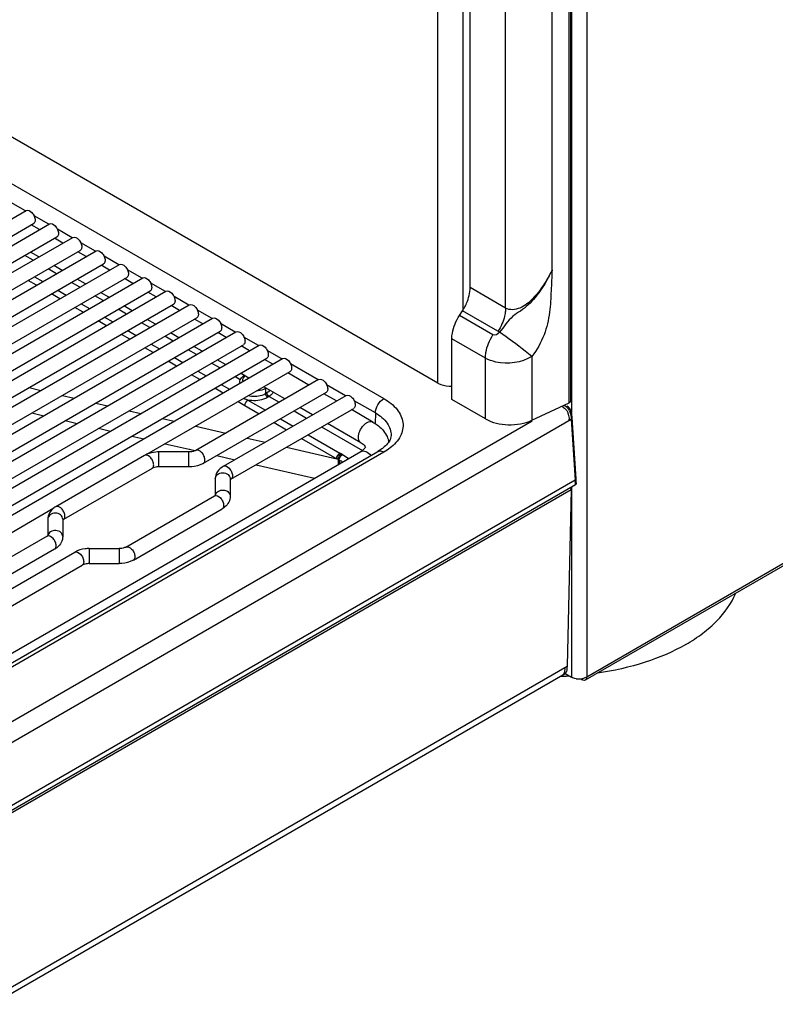
# Model space of a CAD drawing. Units: millimetres. Extents: x 0 to 594, y 0 to 420.
# Drawn here: x 450 to 481, y 59 to 100 of the extents above; entities that cross this region are included whole.
import ezdxf

# ---------------------------------------------------------------- set-up
doc = ezdxf.new("R2010")
doc.units = ezdxf.units.MM
doc.header["$LTSCALE"] = 32.67
doc.layers.get('0').update_dxf_attribs({"linetype": 'CONTINUOUS'})
doc.layers.add('SUPERFICI', color=7, linetype='CONTINUOUS')

msp = doc.modelspace()

# ---------------------------------------------------------------- linework, layer by layer
at = {"color": 9, "linetype": 'CONTINUOUS'}
for p, q in [((473.4626, 184.5672), (473.4626, 72.8697)), ((420.9899, 109.8944), (465.0074, 84.4814)), ((467.2578, 85.1274), (467.2578, 107.6023)), ((468.3184, 88.1413), (468.3184, 107.9086)), ((472.7264, 84.3005), (472.7264, 107.7402)), ((472.8262, 107.7868), (472.8262, 83.9051)), ((470.0809, 88.2512), (470.0809, 107.5027)), ((472.0185, 89.8487), (472.0187, 107.4441)), ((531.0562, 106.1212), (473.4626, 72.8697)), ((450.064, 92.3068), (449.4523, 92.66)), ((451.0362, 91.7455), (450.4246, 92.0986)), ((452.0085, 91.1842), (451.3968, 91.5373)), ((452.9808, 90.6228), (452.3691, 90.976)), ((450.3861, 90.2475), (450.0388, 90.448)), ((453.9531, 90.0615), (453.3414, 90.4146)), ((451.3584, 89.6861), (451.0111, 89.8866)), ((450.4433, 89.5588), (450.7906, 89.3583)), ((454.9253, 89.5002), (454.3137, 89.8533)), ((450.5227, 89.2037), (450.1754, 89.4041)), ((452.3307, 89.1248), (451.9834, 89.3253)), ((455.8976, 88.9388), (455.2859, 89.292)), ((470.0809, 88.2512), (468.6013, 89.1054)), ((451.495, 88.6423), (451.1477, 88.8428)), ((451.4156, 88.9975), (451.7629, 88.797)), ((453.3029, 88.5635), (452.9557, 88.764)), ((456.8699, 88.3775), (456.2582, 88.7306)), ((452.4672, 88.081), (452.12, 88.2815)), ((452.3879, 88.4362), (452.7351, 88.2357)), ((453.3601, 87.8748), (453.7074, 87.6743)), ((454.2752, 88.0021), (453.9279, 88.2026)), ((457.8422, 87.8162), (457.2305, 88.1693)), ((469.5564, 87.1343), (468.1569, 87.9423)), ((469.7652, 87.287), (468.2856, 88.1413)), ((453.4395, 87.5197), (453.0922, 87.7202)), ((455.2475, 87.4408), (454.9002, 87.6413)), ((458.8144, 87.2548), (458.2028, 87.608)), ((454.4118, 86.9583), (454.0645, 87.1588)), ((454.3324, 87.3135), (454.6797, 87.113)), ((456.2198, 86.8795), (455.8725, 87.08)), ((459.7867, 86.6935), (459.175, 87.0466)), ((455.3841, 86.397), (455.0368, 86.5975)), ((455.3047, 86.7522), (455.652, 86.5517)), ((469.2407, 86.1702), (467.8411, 86.9782)), ((456.277, 86.1908), (456.6242, 85.9903)), ((457.192, 86.3182), (456.8448, 86.5186)), ((460.759, 86.1322), (460.1473, 86.4853)), ((471.1787, 86.2345), (471.1787, 83.5769)), ((456.3563, 85.8357), (456.0091, 86.0362)), ((458.1643, 85.7568), (457.817, 85.9573)), ((462.2616, 85.2647), (461.1196, 85.924)), ((469.2407, 83.6356), (469.2407, 86.1702)), ((457.3286, 85.2743), (456.9814, 85.4748)), ((457.2492, 85.6295), (457.5965, 85.429)), ((459.0221, 85.2616), (458.7893, 85.396)), ((458.2215, 85.0682), (458.5688, 84.8677)), ((463.4107, 84.6013), (462.6222, 85.0565)), ((450.2162, 84.937), (450.7123, 84.8224)), ((451.6053, 84.6163), (452.1015, 84.5018)), ((458.3009, 84.713), (457.9536, 84.9135)), ((452.9945, 84.2957), (453.4906, 84.1812)), ((464.6541, 83.8834), (463.7713, 84.3931)), ((454.3836, 83.975), (454.8798, 83.8605)), ((455.7728, 83.6544), (456.269, 83.5399)), ((457.162, 83.3338), (458.4158, 83.0443)), ((459.3088, 82.8382), (460.0576, 82.6654)), ((455.6319, 81.7669), (455.6319, 82.2598)), ((456.8819, 81.7669), (456.8819, 82.2598)), ((460.9506, 82.4593), (463.0399, 81.977)), ((455.6319, 81.6348), (455.6319, 81.7669)), ((456.8819, 81.6348), (456.8819, 81.7669)), ((472.8262, 80.79), (472.8262, 72.8697)), ((452.7151, 78.2284), (452.7151, 77.7355)), ((453.9651, 78.2284), (453.9651, 77.7355)), ((452.7151, 77.7355), (452.7151, 77.6034)), ((453.9651, 77.7355), (453.9651, 77.6034))]:
    msp.add_line(p, q, dxfattribs=at)
at = {"color": 7, "linetype": 'CONTINUOUS'}
for p, q in [((467.2578, 85.1274), (420.6239, 112.0509)), ((468.6013, 89.1054), (468.6013, 108.3569)), ((472.8006, 84.3902), (472.8006, 107.7748)), ((530.9993, 105.9953), (473.4057, 72.7438)), ((423.0241, 76.6954), (450.0902, 92.3219)), ((423.3796, 76.179), (450.4027, 91.7807)), ((424.1359, 76.2146), (451.0624, 91.7606)), ((450.6549, 91.5253), (450.3076, 91.7258)), ((424.4968, 75.7014), (451.3749, 91.2193)), ((425.2648, 75.7437), (452.0347, 91.1993)), ((451.6271, 90.964), (451.2799, 91.1645)), ((425.6312, 75.2336), (452.3472, 90.658)), ((426.4109, 75.2828), (453.007, 90.638)), ((450.6271, 90.3866), (450.2799, 90.5871)), ((452.5994, 90.4026), (452.2522, 90.6031)), ((426.783, 74.7759), (453.3195, 90.0967)), ((427.5745, 74.8319), (453.9793, 90.0766)), ((451.5994, 89.8253), (451.2521, 90.0258)), ((453.5717, 89.8413), (453.2244, 90.0418)), ((427.9523, 74.3283), (454.2918, 89.5354)), ((428.7558, 74.3912), (454.9515, 89.5153)), ((454.544, 89.28), (454.1967, 89.4805)), ((452.5717, 89.264), (452.2244, 89.4645)), ((429.1392, 73.8909), (455.264, 88.974)), ((429.9548, 73.9608), (455.9238, 88.954)), ((453.544, 88.7026), (453.1967, 88.9031)), ((455.5162, 88.7187), (455.169, 88.9191)), ((430.344, 73.4639), (456.2363, 88.4127)), ((431.1719, 73.5409), (456.8961, 88.3926)), ((454.5162, 88.1413), (454.169, 88.3418)), ((456.4885, 88.1573), (456.1413, 88.3578)), ((431.567, 73.0473), (457.2086, 87.8514)), ((432.4073, 73.1314), (457.8684, 87.8313)), ((468.1569, 87.9423), (468.2856, 88.1413)), ((455.4885, 87.58), (455.1412, 87.7805)), ((457.4608, 87.596), (457.1135, 87.7965)), ((432.8083, 72.6412), (458.1809, 87.29)), ((433.6612, 72.7327), (458.8406, 87.27)), ((456.4608, 87.0186), (456.1135, 87.2191)), ((458.4331, 87.0347), (458.0858, 87.2352)), ((434.0682, 72.246), (459.1531, 86.7287)), ((434.9339, 72.3448), (459.8129, 86.7086)), ((457.4331, 86.4573), (457.0858, 86.6578)), ((459.4053, 86.4733), (459.0581, 86.6738)), ((467.8411, 84.4436), (467.8411, 86.9782)), ((435.3471, 71.8617), (460.1254, 86.1674)), ((436.2258, 71.968), (460.7852, 86.1473)), ((458.4053, 85.896), (458.0581, 86.0965)), ((460.3776, 85.912), (460.0304, 86.1125)), ((455.1266, 82.1586), (461.0977, 85.606)), ((459.3776, 85.3346), (459.0303, 85.5351)), ((461.8802, 85.0445), (461.0026, 85.5512)), ((462.2878, 85.2798), (457.1676, 82.3236)), ((460.8802, 84.4671), (460.0026, 84.9738)), ((462.6003, 84.7385), (457.4801, 81.7824)), ((458.3166, 81.6603), (463.4368, 84.6164)), ((463.0293, 84.3811), (462.5052, 84.6836)), ((469.2407, 83.6356), (467.8411, 84.4436)), ((471.1787, 83.5769), (472.7264, 84.3005)), ((458.6291, 81.119), (463.7493, 84.0751)), ((462.0293, 83.8037), (461.5052, 84.1063)), ((464.5502, 83.503), (463.6543, 84.0203)), ((464.0502, 82.637), (462.6543, 83.4429)), ((444.1705, 70.8008), (464.0502, 82.2783)), ((455.0337, 82.1123), (451.334, 79.9762)), ((456.8819, 82.2598), (455.6319, 82.2598)), ((455.3462, 81.571), (451.6465, 79.435)), ((456.8819, 81.6348), (455.6319, 81.6348)), ((457.9773, 81.1345), (457.9773, 80.4464)), ((458.6023, 81.1345), (458.6023, 80.4128)), ((454.2508, 78.2922), (457.9505, 80.4283)), ((436.6452, 71.4885), (451.2511, 79.9212)), ((454.5633, 77.751), (458.263, 79.887)), ((450.9947, 79.4505), (450.9947, 78.7624)), ((451.6197, 79.4505), (451.6197, 78.7288)), ((450.9679, 78.7443), (438.2609, 71.4079)), ((451.2804, 78.203), (438.6901, 70.934)), ((439.8493, 70.9982), (452.1169, 78.0809)), ((452.7151, 78.2284), (453.9651, 78.2284)), ((452.7151, 77.6034), (453.9651, 77.6034)), ((440.2863, 70.5288), (452.4294, 77.5396)), ((472.5622, 73.0222), (472.8262, 72.8697))]:
    msp.add_line(p, q, dxfattribs=at)
for centre, radius, start, end in [((466.4784, 89.3096), 2.1519, 327.11625, 330.39067), ((464.2092, 82.4521), 1.0309, 12.60423, 16.12573), ((455.5128, 81.2799), 0.9604, 113.73599, 119.92613), ((457.8328, 80.6326), 0.2358, 299.94856, 303.55609), ((457.834, 80.6319), 0.8596, 299.93719, 305.73423), ((457.8835, 80.5622), 0.7741, 305.77582, 309.75323), ((450.8501, 78.9486), 0.2358, 299.94856, 303.55609), ((472.0311, 86.5238), 13.6182, 271.38422, 271.60501), ((472.0314, 86.5119), 13.6064, 271.605, 271.87365), ((472.0321, 86.4922), 13.5866, 271.87361, 272.27201), ((472.0337, 86.4514), 13.5458, 272.27184, 272.9572), ((473.1425, 73.5457), 0.752, 261.2286, 265.70052), ((473.1444, 73.568), 0.7744, 265.68336, 270.00095), ((473.1445, 73.5668), 0.7731, 269.99624, 275.28685), ((473.1469, 73.5415), 0.7478, 275.2803, 278.77881), ((473.1553, 73.4892), 0.6948, 278.75385, 283.40786)]:
    msp.add_arc(centre, radius, start, end, dxfattribs=at)
at = {"color": 9, "linetype": 'CONTINUOUS'}
for centre, radius, start, end in [((458.197, 80.4104), 0.2199, 159.33613, 169.79154), ((458.2064, 80.4068), 0.2299, 149.50744, 159.33202), ((458.2107, 79.9775), 0.1045, 300.02626, 304.18283), ((451.0204, 78.6533), 0.1051, 108.90502, 119.98986)]:
    msp.add_arc(centre, radius, start, end, dxfattribs=at)
at = {"color": 7, "linetype": 'CONTINUOUS'}
for points, knots in [([(450.0902, 92.3219), (450.1638, 92.3644), (450.3366, 92.2611), (450.4342, 92.0966), (450.4674, 91.9796), (450.4674, 91.9237)], [0, 0, 0, 0, 0.4226311, 0.7223733, 1, 1, 1, 1]), ([(450.4674, 91.9237), (450.4674, 91.9079), (450.4638, 91.8551), (450.4354, 91.7995), (450.4027, 91.7807)], [0, 0, 0, 0, 0.2949621, 1, 1, 1, 1]), ([(451.0624, 91.7606), (451.1361, 91.8031), (451.3088, 91.6998), (451.4065, 91.5353), (451.4397, 91.4182), (451.4397, 91.3624)], [0, 0, 0, 0, 0.4226311, 0.7223733, 1, 1, 1, 1]), ([(451.4397, 91.3624), (451.4397, 91.3466), (451.4361, 91.2937), (451.4077, 91.2382), (451.3749, 91.2193)], [0, 0, 0, 0, 0.2949621, 1, 1, 1, 1]), ([(452.0347, 91.1993), (452.1083, 91.2417), (452.2811, 91.1385), (452.3788, 90.9739), (452.4119, 90.8569), (452.4119, 90.8011)], [0, 0, 0, 0, 0.4226311, 0.7223733, 1, 1, 1, 1]), ([(452.4119, 90.8011), (452.4119, 90.7853), (452.4084, 90.7324), (452.3799, 90.6769), (452.3472, 90.658)], [0, 0, 0, 0, 0.2949621, 1, 1, 1, 1]), ([(453.007, 90.638), (453.0806, 90.6804), (453.2534, 90.5771), (453.3511, 90.4126), (453.3842, 90.2956), (453.3842, 90.2397)], [0, 0, 0, 0, 0.4226311, 0.7223733, 1, 1, 1, 1]), ([(453.3842, 90.2397), (453.3842, 90.2239), (453.3807, 90.1711), (453.3522, 90.1156), (453.3195, 90.0967)], [0, 0, 0, 0, 0.2949621, 1, 1, 1, 1]), ([(453.9793, 90.0766), (454.0529, 90.1191), (454.2257, 90.0158), (454.3233, 89.8513), (454.3565, 89.7342), (454.3565, 89.6784)], [0, 0, 0, 0, 0.4226311, 0.7223733, 1, 1, 1, 1]), ([(454.3565, 89.6784), (454.3565, 89.6626), (454.3529, 89.6098), (454.3245, 89.5542), (454.2918, 89.5354)], [0, 0, 0, 0, 0.2949621, 1, 1, 1, 1]), ([(454.9515, 89.5153), (455.0252, 89.5577), (455.198, 89.4545), (455.2956, 89.2899), (455.3288, 89.1729), (455.3288, 89.1171)], [0, 0, 0, 0, 0.4226311, 0.7223733, 1, 1, 1, 1]), ([(455.3288, 89.1171), (455.3288, 89.1013), (455.3252, 89.0484), (455.2968, 88.9929), (455.264, 88.974)], [0, 0, 0, 0, 0.2949621, 1, 1, 1, 1]), ([(468.3493, 88.2464), (468.389, 88.3162), (468.5225, 88.5845), (468.6013, 88.8856), (468.6013, 89.1054)], [0, 0, 0, 0, 0.2674575, 1, 1, 1, 1]), ([(455.9238, 88.954), (455.9974, 88.9964), (456.1702, 88.8931), (456.2679, 88.7286), (456.301, 88.6116), (456.301, 88.5558)], [0, 0, 0, 0, 0.4226311, 0.7223733, 1, 1, 1, 1]), ([(456.301, 88.5558), (456.301, 88.5399), (456.2975, 88.4871), (456.269, 88.4316), (456.2363, 88.4127)], [0, 0, 0, 0, 0.2949621, 1, 1, 1, 1]), ([(456.8961, 88.3926), (456.9697, 88.4351), (457.1425, 88.3318), (457.2402, 88.1673), (457.2733, 88.0502), (457.2733, 87.9944)], [0, 0, 0, 0, 0.4226311, 0.7223733, 1, 1, 1, 1]), ([(457.2733, 87.9944), (457.2733, 87.9786), (457.2698, 87.9258), (457.2413, 87.8702), (457.2086, 87.8514)], [0, 0, 0, 0, 0.2949621, 1, 1, 1, 1]), ([(457.8684, 87.8313), (457.942, 87.8737), (458.1148, 87.7705), (458.2124, 87.6059), (458.2456, 87.4889), (458.2456, 87.4331)], [0, 0, 0, 0, 0.4226311, 0.7223733, 1, 1, 1, 1]), ([(467.8411, 86.9782), (467.8411, 87.0562), (467.8749, 87.3966), (468.0142, 87.7217), (468.1569, 87.9423)], [0, 0, 0, 0, 0.2287789, 1, 1, 1, 1]), ([(458.2456, 87.4331), (458.2456, 87.4173), (458.242, 87.3644), (458.2136, 87.3089), (458.1809, 87.29)], [0, 0, 0, 0, 0.2949621, 1, 1, 1, 1]), ([(458.8406, 87.27), (458.9143, 87.3124), (459.0871, 87.2091), (459.1847, 87.0446), (459.2179, 86.9276), (459.2179, 86.8718)], [0, 0, 0, 0, 0.4226311, 0.7223733, 1, 1, 1, 1]), ([(459.2179, 86.8718), (459.2179, 86.856), (459.2143, 86.8031), (459.1859, 86.7476), (459.1531, 86.7287)], [0, 0, 0, 0, 0.2949621, 1, 1, 1, 1]), ([(459.8129, 86.7086), (459.8865, 86.7511), (460.0593, 86.6478), (460.157, 86.4833), (460.1901, 86.3663), (460.1901, 86.3104)], [0, 0, 0, 0, 0.4226311, 0.7223733, 1, 1, 1, 1]), ([(460.1901, 86.3104), (460.1901, 86.2946), (460.1866, 86.2418), (460.1581, 86.1862), (460.1254, 86.1674)], [0, 0, 0, 0, 0.2949621, 1, 1, 1, 1]), ([(460.7852, 86.1473), (460.8588, 86.1898), (461.0316, 86.0865), (461.1293, 85.922), (461.1624, 85.8049), (461.1624, 85.7491)], [0, 0, 0, 0, 0.4226311, 0.7223733, 1, 1, 1, 1]), ([(461.1624, 85.7491), (461.1624, 85.7333), (461.1589, 85.6804), (461.1304, 85.6249), (461.0977, 85.606)], [0, 0, 0, 0, 0.2949621, 1, 1, 1, 1]), ([(462.2878, 85.2798), (462.3614, 85.3222), (462.5342, 85.219), (462.6319, 85.0544), (462.665, 84.9374), (462.665, 84.8816)], [0, 0, 0, 0, 0.4226311, 0.7223733, 1, 1, 1, 1]), ([(467.2578, 85.1274), (467.2975, 85.1045), (467.4806, 85.0212), (467.6868, 84.9954), (467.8412, 85.0017)], [0, 0, 0, 0, 0.2288121, 1, 1, 1, 1]), ([(462.665, 84.8816), (462.665, 84.8658), (462.6615, 84.8129), (462.633, 84.7574), (462.6003, 84.7385)], [0, 0, 0, 0, 0.2949621, 1, 1, 1, 1]), ([(463.4368, 84.6164), (463.5105, 84.6589), (463.6833, 84.5556), (463.7809, 84.3911), (463.8141, 84.274), (463.8141, 84.2182)], [0, 0, 0, 0, 0.4226311, 0.7223733, 1, 1, 1, 1]), ([(463.8141, 84.2182), (463.8141, 84.2024), (463.8105, 84.1495), (463.7821, 84.094), (463.7493, 84.0751)], [0, 0, 0, 0, 0.2949621, 1, 1, 1, 1]), ([(464.5502, 83.503), (464.6099, 83.4685), (464.8324, 83.3241), (465.0218, 83.1214), (465.1142, 82.9479)], [0, 0, 0, 0, 0.2597149, 1, 1, 1, 1]), ([(469.2407, 83.6356), (469.5239, 83.4721), (470.1989, 83.3289), (470.8758, 83.4353), (471.1796, 83.5773)], [0, 0, 0, 0, 0.49364, 1, 1, 1, 1]), ([(464.0502, 82.637), (464.1139, 82.6002), (464.1824, 82.5472), (464.2385, 82.472), (464.2396, 82.4576)], [0, 0, 0, 0, 0.8360418, 1, 1, 1, 1]), ([(455.6319, 82.2598), (455.5876, 82.2598), (455.4153, 82.2516), (455.2436, 82.2108), (455.1262, 82.1591)], [0, 0, 0, 0, 0.2567011, 1, 1, 1, 1]), ([(457.1676, 82.3236), (457.1511, 82.3141), (457.0613, 82.2736), (456.961, 82.2598), (456.8819, 82.2598)], [0, 0, 0, 0, 0.1941392, 1, 1, 1, 1]), ([(464.2396, 82.4576), (464.2406, 82.4432), (464.2085, 82.4064), (464.154, 82.3422), (464.0894, 82.3009), (464.0502, 82.2783)], [0, 0, 0, 0, 0.1632863, 0.4874337, 1, 1, 1, 1]), ([(457.4801, 81.7824), (457.4371, 81.7576), (457.2496, 81.6691), (457.039, 81.6348), (456.8819, 81.6348)], [0, 0, 0, 0, 0.2400323, 1, 1, 1, 1]), ([(455.6319, 81.6348), (455.6034, 81.6348), (455.5058, 81.6291), (455.4065, 81.6058), (455.3462, 81.571)], [0, 0, 0, 0, 0.2900624, 1, 1, 1, 1]), ([(458.3166, 81.6603), (458.222, 81.6056), (458.0502, 81.4611), (457.9773, 81.2413), (457.9773, 81.1345)], [0, 0, 0, 0, 0.5056814, 1, 1, 1, 1]), ([(457.9773, 80.4465), (457.9753, 80.4448), (457.9706, 80.4412), (457.9658, 80.4379), (457.9631, 80.4361)], [0, 0, 0, 0, 0.4520996, 1, 1, 1, 1]), ([(457.9882, 80.4565), (457.9887, 80.4574), (457.9817, 80.4491), (457.9803, 80.4489), (457.9773, 80.4465)], [0, 0, 0, 0, 0.2109575, 1, 1, 1, 1]), ([(458.6023, 80.4128), (458.6023, 80.3279), (458.5581, 80.1553), (458.4443, 80.0218), (458.3785, 79.9671)], [0, 0, 0, 0, 0.4980119, 1, 1, 1, 1]), ([(451.2508, 79.9217), (451.1767, 79.8664), (451.0465, 79.7283), (450.9947, 79.5418), (450.9947, 79.4505)], [0, 0, 0, 0, 0.5028351, 1, 1, 1, 1]), ([(450.9947, 78.7625), (450.9926, 78.7608), (450.988, 78.7572), (450.9832, 78.7539), (450.9805, 78.7521)], [0, 0, 0, 0, 0.4520996, 1, 1, 1, 1]), ([(451.0055, 78.7725), (451.0061, 78.7734), (450.999, 78.7651), (450.9977, 78.7649), (450.9947, 78.7625)], [0, 0, 0, 0, 0.2109575, 1, 1, 1, 1]), ([(451.6197, 78.7288), (451.6197, 78.6439), (451.5754, 78.4713), (451.4616, 78.3378), (451.3959, 78.283)], [0, 0, 0, 0, 0.4980119, 1, 1, 1, 1]), ([(452.7151, 78.2284), (452.6615, 78.2284), (452.4554, 78.2166), (452.2494, 78.1573), (452.1169, 78.0809)], [0, 0, 0, 0, 0.2596713, 1, 1, 1, 1]), ([(454.2508, 78.2922), (454.2343, 78.2827), (454.1445, 78.2422), (454.0442, 78.2284), (453.9651, 78.2284)], [0, 0, 0, 0, 0.1941392, 1, 1, 1, 1]), ([(452.7151, 77.6034), (452.6895, 77.6034), (452.5986, 77.5987), (452.507, 77.5783), (452.4481, 77.5495)], [0, 0, 0, 0, 0.2807122, 1, 1, 1, 1]), ([(454.5633, 77.751), (454.5203, 77.7262), (454.3328, 77.6377), (454.1222, 77.6034), (453.9651, 77.6034)], [0, 0, 0, 0, 0.2400323, 1, 1, 1, 1]), ([(477.5992, 74.2372), (477.8426, 74.3778), (478.2975, 74.6761), (479.0575, 75.3348), (479.4952, 75.9383), (479.677, 76.3645)], [0, 0, 0, 0, 0.2797006, 0.5390658, 1, 1, 1, 1]), ([(477.5992, 74.2372), (477.0633, 73.9278), (475.8591, 73.4164), (474.5865, 73.1332), (473.9147, 73.0376)], [0, 0, 0, 0, 0.476952, 1, 1, 1, 1]), ([(473.4626, 72.8697), (473.4626, 72.8559), (473.4594, 72.8094), (473.4345, 72.7605), (473.4057, 72.7438)], [0, 0, 0, 0, 0.2939122, 1, 1, 1, 1])]:
    msp.add_open_spline(points, degree=3, knots=knots, dxfattribs=at)
at = {"color": 9, "linetype": 'CONTINUOUS'}
for points, knots in [([(472.0167, 89.8449), (471.8914, 89.5695), (471.608, 89.0481), (471.1479, 88.4739), (470.7156, 88.1281), (470.234, 87.8457), (470.0217, 87.467), (469.8279, 87.2535)], [0, 0, 0, 0, 0.2645719, 0.5173882, 0.6361909, 0.7478613, 1, 1, 1, 1]), ([(472.0185, 89.8486), (471.9132, 89.6275), (471.6799, 89.2036), (471.2403, 88.6483), (470.7429, 88.2109), (470.2529, 88.1519), (470.0809, 88.2512)], [0, 0, 0, 0, 0.27108, 0.5335016, 0.7801682, 1, 1, 1, 1]), ([(472.0185, 89.8487), (472.006, 89.5552), (471.9794, 88.9643), (471.9377, 88.0532), (471.7236, 87.102), (471.3867, 86.5129), (471.1787, 86.2345)], [0, 0, 0, 0, 0.2333511, 0.4699522, 0.7239781, 1, 1, 1, 1]), ([(470.0749, 88.1295), (470.0682, 88.0593), (470.017, 87.7622), (469.8902, 87.4804), (469.7652, 87.287)], [0, 0, 0, 0, 0.2345744, 1, 1, 1, 1]), ([(469.2407, 86.1702), (469.2407, 86.2481), (469.2745, 86.5886), (469.4137, 86.9136), (469.5564, 87.1343)], [0, 0, 0, 0, 0.2287789, 1, 1, 1, 1]), ([(469.8275, 87.2537), (469.817, 87.2591), (469.7961, 87.2698), (469.7754, 87.2812), (469.7652, 87.287)], [0, 0, 0, 0, 0.5004409, 1, 1, 1, 1]), ([(471.1785, 86.2342), (471.0865, 86.3107), (470.6458, 86.663), (470.1935, 87.0012), (469.8275, 87.2537)], [0, 0, 0, 0, 0.2120254, 1, 1, 1, 1]), ([(471.1786, 86.2343), (470.7422, 85.9781), (470.0057, 85.8704), (469.3754, 86.0923), (469.2407, 86.1702)], [0, 0, 0, 0, 0.764825, 1, 1, 1, 1]), ([(463.9467, 82.8659), (463.9467, 82.9552), (463.9959, 83.1403), (464.1225, 83.337), (464.2589, 83.4568), (464.3834, 83.5274), (464.4979, 83.5332), (464.5502, 83.503)], [0, 0, 0, 0, 0.2710756, 0.5637826, 0.6985132, 0.8167154, 1, 1, 1, 1]), ([(464.0502, 82.637), (464.0165, 82.6564), (463.9582, 82.7294), (463.9467, 82.8181), (463.9467, 82.8659)], [0, 0, 0, 0, 0.4491715, 1, 1, 1, 1]), ([(455.4109, 81.7141), (455.4109, 81.7652), (455.3837, 81.873), (455.2901, 82.034), (455.1489, 82.1417), (455.0654, 82.1243)], [0, 0, 0, 0, 0.2659812, 0.5561868, 1, 1, 1, 1]), ([(457.5448, 81.9254), (457.5448, 81.9813), (457.5117, 82.0983), (457.414, 82.2628), (457.2412, 82.3662), (457.1676, 82.3236)], [0, 0, 0, 0, 0.2776605, 0.5773778, 1, 1, 1, 1]), ([(464.0502, 82.2783), (464.1076, 82.3113), (464.2906, 82.2918), (464.4086, 82.179), (464.4679, 82.1079)], [0, 0, 0, 0, 0.4169799, 1, 1, 1, 1]), ([(455.3462, 81.571), (455.3565, 81.577), (455.3987, 81.6124), (455.4109, 81.6721), (455.4109, 81.7141)], [0, 0, 0, 0, 0.2208862, 1, 1, 1, 1]), ([(457.4801, 81.7824), (457.4904, 81.7883), (457.5326, 81.8238), (457.5448, 81.8835), (457.5448, 81.9254)], [0, 0, 0, 0, 0.2208862, 1, 1, 1, 1]), ([(458.3166, 81.6603), (458.3902, 81.7028), (458.563, 81.5994), (458.6607, 81.4349), (458.6938, 81.3179), (458.6938, 81.262)], [0, 0, 0, 0, 0.4226222, 0.7223395, 1, 1, 1, 1]), ([(457.9773, 81.1345), (457.9773, 81.2019), (458.0605, 81.3476), (458.2898, 81.4121), (458.5192, 81.3476), (458.6023, 81.2019), (458.6023, 81.1345)], [0, 0, 0, 0, 0.2322604, 0.5000004, 0.7677401, 1, 1, 1, 1]), ([(458.6938, 81.262), (458.6938, 81.2463), (458.6903, 81.1934), (458.6618, 81.1379), (458.6291, 81.119)], [0, 0, 0, 0, 0.2945642, 1, 1, 1, 1]), ([(457.9505, 80.4283), (458.0241, 80.4708), (458.1969, 80.3674), (458.2946, 80.2029), (458.3277, 80.0859), (458.3277, 80.0301)], [0, 0, 0, 0, 0.4226222, 0.7223395, 1, 1, 1, 1]), ([(458.0083, 80.5235), (458.0401, 80.5776), (458.1542, 80.6637), (458.3587, 80.6796), (458.5436, 80.5953), (458.6023, 80.4705), (458.6023, 80.4128)], [0, 0, 0, 0, 0.2466554, 0.5162883, 0.7733932, 1, 1, 1, 1]), ([(451.6197, 79.4505), (451.6197, 79.5179), (451.5365, 79.6636), (451.3072, 79.7281), (451.0778, 79.6636), (450.9947, 79.5179), (450.9947, 79.4505)], [0, 0, 0, 0, 0.2322599, 0.4999996, 0.7677396, 1, 1, 1, 1]), ([(451.7112, 79.578), (451.7112, 79.6292), (451.6839, 79.7369), (451.5904, 79.898), (451.4492, 80.0057), (451.3657, 79.9883)], [0, 0, 0, 0, 0.2659812, 0.5561868, 1, 1, 1, 1]), ([(458.3277, 80.0301), (458.3277, 80.0151), (458.3243, 79.9645), (458.2995, 79.9114), (458.2694, 79.891)], [0, 0, 0, 0, 0.2921453, 1, 1, 1, 1]), ([(451.6197, 78.7288), (451.6197, 78.793), (451.5452, 78.9318), (451.3301, 79.004), (451.1083, 78.9571), (451.0103, 78.8316), (450.9982, 78.7668)], [0, 0, 0, 0, 0.230223, 0.4944387, 0.7634343, 1, 1, 1, 1]), ([(451.3451, 78.3461), (451.3451, 78.399), (451.3156, 78.5106), (451.2199, 78.6729), (451.067, 78.7803), (450.9863, 78.7527)], [0, 0, 0, 0, 0.270514, 0.5645041, 1, 1, 1, 1]), ([(451.2804, 78.203), (451.2907, 78.2089), (451.3328, 78.2444), (451.3451, 78.3041), (451.3451, 78.3461)], [0, 0, 0, 0, 0.2208862, 1, 1, 1, 1]), ([(452.1169, 78.0809), (452.1905, 78.1234), (452.3633, 78.02), (452.461, 77.8555), (452.4941, 77.7385), (452.4941, 77.6827)], [0, 0, 0, 0, 0.4226222, 0.7223395, 1, 1, 1, 1]), ([(454.2508, 78.2922), (454.3244, 78.3348), (454.4972, 78.2314), (454.5949, 78.0669), (454.628, 77.9499), (454.628, 77.894)], [0, 0, 0, 0, 0.4226222, 0.7223395, 1, 1, 1, 1]), ([(452.4941, 77.6827), (452.4941, 77.6669), (452.4905, 77.614), (452.4621, 77.5585), (452.4294, 77.5396)], [0, 0, 0, 0, 0.2945642, 1, 1, 1, 1]), ([(454.628, 77.894), (454.628, 77.8783), (454.6244, 77.8254), (454.596, 77.7699), (454.5633, 77.751)], [0, 0, 0, 0, 0.2945642, 1, 1, 1, 1])]:
    msp.add_open_spline(points, degree=3, knots=knots, dxfattribs=at)
for points in [[(470.0809, 88.2512), (470.0809, 88.2106), (470.0788, 88.1699), (470.0749, 88.1295)], [(469.8275, 87.2537), (469.7698, 87.1736), (469.642, 87.0849), (469.5564, 87.1343)], [(455.0654, 82.1243), (455.0543, 82.122), (455.0435, 82.1179), (455.0337, 82.1123)], [(451.3657, 79.9883), (451.3546, 79.986), (451.3438, 79.9819), (451.334, 79.9762)], [(451.6465, 79.435), (451.6644, 79.4453), (451.6794, 79.4618), (451.6893, 79.48)], [(451.6893, 79.48), (451.6943, 79.489), (451.6982, 79.4987), (451.7013, 79.5085)], [(451.7013, 79.5085), (451.7083, 79.5309), (451.7112, 79.5546), (451.7112, 79.578)]]:
    msp.add_open_spline(points, degree=3, dxfattribs=at)
at = {"color": 7, "linetype": 'CONTINUOUS'}
for points in [[(472.7264, 84.3005), (472.7616, 84.3169), (472.8006, 84.3514), (472.8006, 84.3902)], [(465.1142, 82.9479), (465.1497, 82.8814), (465.1786, 82.8109), (465.1996, 82.7384)], [(458.6291, 81.119), (458.6196, 81.1135), (458.6103, 81.1073), (458.6018, 81.1003)], [(451.334, 79.9762), (451.3052, 79.9597), (451.2774, 79.9415), (451.2508, 79.9217)], [(451.6465, 79.435), (451.6369, 79.4295), (451.6276, 79.4233), (451.6191, 79.4163)], [(451.3959, 78.283), (451.3599, 78.2531), (451.3209, 78.2264), (451.2804, 78.203)], [(452.4481, 77.5495), (452.4418, 77.5464), (452.4355, 77.5431), (452.4294, 77.5396)], [(472.9208, 72.828), (472.8881, 72.8388), (472.8561, 72.8525), (472.8262, 72.8697)], [(473.0278, 72.8025), (472.9916, 72.8081), (472.9556, 72.8165), (472.9208, 72.828)], [(473.3016, 72.7415), (473.2697, 72.7535), (473.2406, 72.7736), (473.2153, 72.7965)], [(473.4057, 72.7438), (473.3756, 72.7265), (473.3341, 72.7294), (473.3016, 72.7415)], [(473.4626, 72.8697), (473.4174, 72.8436), (473.3672, 72.8255), (473.3164, 72.8133)]]:
    msp.add_open_spline(points, degree=3, dxfattribs=at)
at = {"layer": 'SUPERFICI', "color": 7, "linetype": 'CONTINUOUS'}
for p, q in [((459.0008, 85.158), (458.9999, 85.1166)), ((472.8462, 83.7912), (472.8394, 83.8403)), ((472.8514, 83.7406), (472.8462, 83.7912)), ((472.8556, 83.6881), (472.8514, 83.7406)), ((473.0221, 81.1301), (472.8556, 83.6881)), ((444.8777, 70.7973), (464.7575, 82.2748)), ((472.9959, 80.888), (449.1065, 67.0954)), ((473.0258, 81.0695), (473.0221, 81.1301)), ((473.029, 81.0118), (473.0258, 81.0695)), ((473.0324, 80.9408), (473.029, 81.0118)), ((472.8121, 80.6891), (472.6446, 73.3323)), ((448.6715, 59.2336), (472.5662, 73.0291))]:
    msp.add_line(p, q, dxfattribs=at)
at = {"layer": 'SUPERFICI', "color": 9, "linetype": 'CONTINUOUS'}
for p, q in [((460.1031, 84.9158), (460.0713, 84.8975)), ((460.0713, 84.8975), (460.0743, 84.6856)), ((460.1287, 84.7192), (460.0743, 84.6856)), ((460.2203, 84.5698), (460.166, 84.5363)), ((460.2203, 84.5698), (460.6392, 84.328)), ((459.2059, 84.1905), (459.8035, 83.8455)), ((459.3421, 84.4212), (460.0714, 84.0002)), ((450.3363, 83.8837), (450.8325, 83.7692)), ((450.3363, 83.8837), (450.8325, 83.7692)), ((461.2642, 83.9671), (461.7882, 83.6646)), ((464.6541, 83.8834), (464.6411, 83.4455)), ((448.5149, 70.4553), (471.1946, 83.5493)), ((448.9059, 69.8158), (472.8199, 83.6225)), ((451.7255, 83.5631), (452.2217, 83.4485)), ((451.7255, 83.5631), (452.2217, 83.4485)), ((460.4285, 83.4847), (460.9526, 83.1821)), ((460.6964, 83.6393), (461.2205, 83.3368)), ((472.8199, 83.6225), (472.9854, 81.08)), ((453.1147, 83.2424), (453.6109, 83.1279)), ((453.1147, 83.2424), (453.6109, 83.1279)), ((454.5039, 82.9218), (455, 82.8073)), ((461.8455, 82.9759), (463.176, 82.2077)), ((462.4132, 83.3037), (464.1156, 82.3208)), ((455.893, 82.6011), (457.1453, 82.3121)), ((461.5776, 82.8213), (463.0399, 81.977)), ((465.0075, 82.2501), (445.1277, 70.7726)), ((456.9067, 82.3672), (457.104, 82.3216)), ((458.0399, 82.1056), (458.7886, 81.9328)), ((458.0399, 82.1056), (458.7886, 81.9328)), ((459.6816, 81.7266), (462.1199, 81.1638)), ((463.0978, 81.9474), (463.1462, 81.9225)), ((472.9854, 81.08), (449.0207, 67.2441)), ((447.541, 66.0989), (472.8121, 80.6891)), ((448.7476, 59.5355), (472.6446, 73.3323))]:
    msp.add_line(p, q, dxfattribs=at)
at = {"layer": 'SUPERFICI', "color": 7, "linetype": 'CONTINUOUS'}
msp.add_lwpolyline([(472.8394, 83.8403), (472.8302, 83.8895), (472.8176, 83.9393), (472.8002, 83.9887), (472.7759, 84.0372), (472.7441, 84.0812), (472.7081, 84.1195), (472.6695, 84.1533), (472.6298, 84.1836)], dxfattribs=at)
at = {"layer": 'SUPERFICI', "color": 9, "linetype": 'CONTINUOUS'}
for centre, radius, start, end in [((459.2111, 85.1535), 0.2104, 178.90365, 185.14324), ((459.2135, 85.1537), 0.2128, 185.14381, 189.36022), ((459.7893, 85.7139), 1.3678, 243.1321, 250.91872), ((472.0815, 83.6609), 0.6383, 15.39571, 19.12572), ((472.3619, 83.79), 0.4293, 25.61378, 36.61148), ((469.6596, 83.3518), 3.0831, 4.12127, 4.96539), ((457.5738, 72.5039), 11.2048, 59.65453, 60.0012), ((459.1339, 75.1659), 8.1194, 59.26201, 59.66484), ((456.9468, 69.9772), 13.4582, 62.80308, 63.08002), ((463.8659, 80.4855), 9.1389, 3.32661, 3.7301), ((464.0003, 80.4932), 9.0042, 2.71584, 3.32712), ((464.1081, 80.4984), 8.8963, 2.50961, 2.71503), ((470.1953, 73.3115), 2.3545, 358.01984, 359.1724), ((472.4345, 73.0436), 0.0785, 300.05474, 308.90907)]:
    msp.add_arc(centre, radius, start, end, dxfattribs=at)
at = {"layer": 'SUPERFICI', "color": 7, "linetype": 'CONTINUOUS'}
for points in [[(459.0723, 85.3488), (459.1027, 85.3876), (459.141, 85.4207), (459.1822, 85.4477)], [(459.0009, 85.1574), (459.0015, 85.1917), (459.0084, 85.2265), (459.0206, 85.2585)], [(459.0206, 85.2585), (459.033, 85.2909), (459.0509, 85.3215), (459.0723, 85.3488)], [(472.9959, 80.888), (473.0144, 80.8987), (473.0333, 80.9194), (473.0324, 80.9408)], [(472.8121, 80.6891), (472.8129, 80.7217), (472.8152, 80.7544), (472.8201, 80.7867)], [(472.6354, 73.1878), (472.6294, 73.1409), (472.6219, 73.0897), (472.5924, 73.0528)], [(472.6446, 73.3323), (472.6435, 73.2841), (472.6415, 73.2357), (472.6354, 73.1878)], [(472.5924, 73.0528), (472.5851, 73.0436), (472.576, 73.0356), (472.5658, 73.0297)]]:
    msp.add_open_spline(points, degree=3, dxfattribs=at)
at = {"layer": 'SUPERFICI', "color": 9, "linetype": 'CONTINUOUS'}
for points, knots in [([(459.1264, 85.2384), (459.1249, 85.2548), (459.1288, 85.3275), (459.1788, 85.3902), (459.2219, 85.4244)], [0, 0, 0, 0, 0.2303689, 1, 1, 1, 1]), ([(460.0743, 84.6856), (460.0252, 84.6548), (459.7978, 84.5535), (459.531, 84.5461), (459.3482, 84.5959)], [0, 0, 0, 0, 0.2344791, 1, 1, 1, 1]), ([(460.0713, 84.8975), (460.045, 84.8823), (459.9255, 84.8251), (459.7925, 84.7992), (459.6909, 84.7933)], [0, 0, 0, 0, 0.2298115, 1, 1, 1, 1]), ([(460.402, 84.7431), (460.3888, 84.7252), (460.3363, 84.6597), (460.2727, 84.6023), (460.2203, 84.5698)], [0, 0, 0, 0, 0.2653339, 1, 1, 1, 1]), ([(460.166, 84.5363), (460.1103, 84.5018), (459.8523, 84.3865), (459.5523, 84.3736), (459.3421, 84.4212)], [0, 0, 0, 0, 0.2329121, 1, 1, 1, 1]), ([(464.6541, 83.8834), (464.6576, 84.0027), (464.7413, 84.2357), (464.9049, 84.4222), (465.0074, 84.4814)], [0, 0, 0, 0, 0.5022308, 1, 1, 1, 1]), ([(465.0074, 84.4814), (465.215, 84.3615), (465.5715, 84.0909), (465.8658, 83.4981), (465.7353, 82.8641), (465.44, 82.5573), (465.2655, 82.4223)], [0, 0, 0, 0, 0.2831249, 0.5166088, 0.7394065, 1, 1, 1, 1]), ([(464.6541, 83.8834), (464.8438, 83.7738), (465.1702, 83.5231), (465.3151, 83.1179), (465.3075, 82.9399)], [0, 0, 0, 0, 0.5514563, 1, 1, 1, 1]), ([(472.8199, 83.6225), (472.8256, 83.6257), (472.843, 83.6371), (472.8576, 83.6579), (472.8566, 83.6726)], [0, 0, 0, 0, 0.3066491, 1, 1, 1, 1]), ([(464.7575, 82.2748), (464.7739, 82.2843), (464.8568, 82.3144), (464.9493, 82.2836), (465.0075, 82.2501)], [0, 0, 0, 0, 0.2208562, 1, 1, 1, 1]), ([(472.9854, 81.08), (472.9911, 81.0832), (473.0085, 81.0946), (473.0231, 81.1154), (473.0221, 81.1301)], [0, 0, 0, 0, 0.3066491, 1, 1, 1, 1])]:
    msp.add_open_spline(points, degree=3, knots=knots, dxfattribs=at)
for points in [[(459.136, 85.1955), (459.1311, 85.2093), (459.1278, 85.2238), (459.1264, 85.2384)], [(460.0648, 84.938), (460.0686, 84.9249), (460.0711, 84.9112), (460.0713, 84.8975)], [(460.166, 84.5363), (460.1154, 84.5654), (460.0772, 84.6274), (460.0745, 84.6857)], [(460.2505, 84.8306), (460.2163, 84.7875), (460.1755, 84.7481), (460.1287, 84.7192)], [(460.2201, 84.5698), (460.1695, 84.5989), (460.1313, 84.6609), (460.1287, 84.7192)], [(458.929, 84.3539), (459.0229, 84.3024), (459.1131, 84.2441), (459.2059, 84.1905)], [(459.2059, 84.1905), (459.211, 84.2797), (459.2661, 84.3743), (459.3421, 84.4212)], [(472.4244, 84.1642), (472.4764, 84.131), (472.5271, 84.0945), (472.5709, 84.0509)], [(472.525, 84.2063), (472.5519, 84.1888), (472.5782, 84.1702), (472.6033, 84.1502)], [(472.6033, 84.1502), (472.6415, 84.1197), (472.6773, 84.0852), (472.7065, 84.046)], [(472.5709, 84.0509), (472.5919, 84.03), (472.6115, 84.0073), (472.6284, 83.9829)], [(472.6284, 83.9829), (472.6523, 83.9483), (472.6708, 83.9097), (472.6846, 83.87)], [(472.6969, 83.8304), (472.716, 83.7615), (472.7249, 83.6898), (472.7312, 83.6186)], [(472.749, 83.9756), (472.762, 83.9486), (472.7723, 83.9202), (472.7806, 83.8914)], [(472.7806, 83.8914), (472.7892, 83.8616), (472.7958, 83.8313), (472.8009, 83.8007)], [(472.8009, 83.8007), (472.8109, 83.7418), (472.816, 83.6821), (472.8199, 83.6225)], [(463.0399, 81.977), (463.045, 82.0662), (463.1001, 82.1608), (463.176, 82.2077)], [(463.0978, 81.9474), (463.1045, 82.0353), (463.1594, 82.1278), (463.2347, 82.1737)], [(463.1462, 81.9225), (463.1543, 82.0093), (463.2092, 82.0998), (463.2838, 82.1447)], [(463.2838, 82.1447), (463.37, 82.0934), (463.4554, 82.0403), (463.5369, 81.9819)], [(465.2655, 82.4223), (465.1837, 82.359), (465.097, 82.3018), (465.0075, 82.2501)], [(463.0978, 81.9474), (463.1079, 81.876), (463.1093, 81.803), (463.1034, 81.7311)], [(463.1462, 81.9225), (463.1542, 81.8695), (463.1575, 81.8157), (463.1565, 81.7621)], [(463.1462, 81.9225), (463.1968, 81.8965), (463.2473, 81.8705), (463.2974, 81.8436)], [(472.5423, 73.1403), (472.5387, 73.108), (472.5335, 73.0754), (472.5228, 73.0447)], [(472.5484, 73.2301), (472.5473, 73.2001), (472.5456, 73.1701), (472.5423, 73.1403)], [(472.5228, 73.0447), (472.5148, 73.0216), (472.5028, 72.9979), (472.4838, 72.9826)]]:
    msp.add_open_spline(points, degree=3, dxfattribs=at)
at = {"layer": 'SUPERFICI', "color": 7, "linetype": 'CONTINUOUS'}
for points, knots in [([(465.3075, 82.9388), (465.306, 82.901), (465.2676, 82.6936), (465.1094, 82.5286), (464.9762, 82.4225)], [0, 0, 0, 0, 0.181761, 1, 1, 1, 1]), ([(464.9762, 82.4225), (464.96, 82.4096), (464.89, 82.3562), (464.8158, 82.3085), (464.7575, 82.2748)], [0, 0, 0, 0, 0.2353978, 1, 1, 1, 1])]:
    msp.add_open_spline(points, degree=3, knots=knots, dxfattribs=at)

doc.saveas('drawing.dxf')
